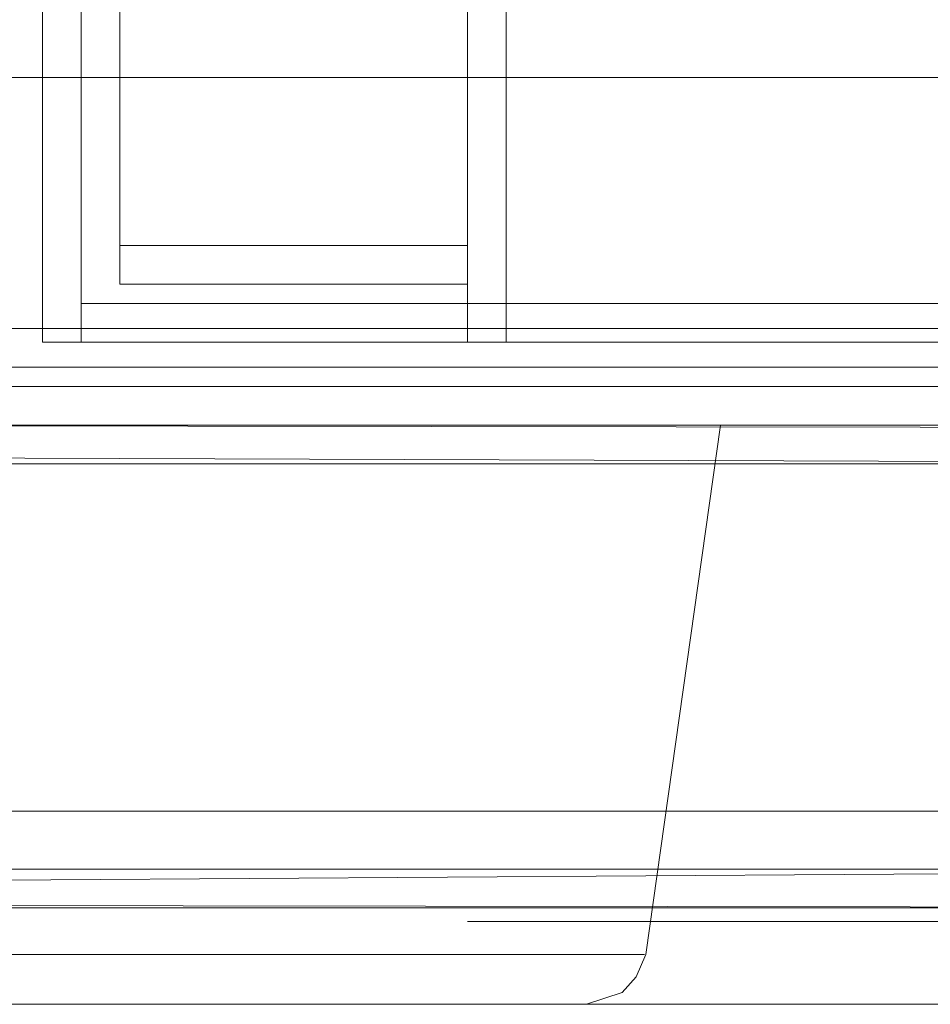
# Model space of a CAD drawing. Units: metres. Extents: x 6.1 to 17.9, y -8.4 to -1.8.
# Drawn here: x 7.7 to 7.8, y -8.4 to -8.3 of the extents above; entities that cross this region are included whole.
import ezdxf

# ---------------------------------------------------------------- set-up
doc = ezdxf.new("R2010")
doc.units = ezdxf.units.M
doc.header["$MEASUREMENT"] = 0

# ---------------------------------------------------------------- blocks, each defined once
blk = doc.blocks.new('aa48cee4-a8d9-408b-8ccb-8a6ecab6d3d1')
at = {"color": 18, "lineweight": 9, "true_color": 0x000000}
for p, q in [((7.739487, -8.394555), (8.179487, -8.394555)), ((9.848266, -8.398852), (7.648266, -8.398852))]:
    blk.add_line(p, q, dxfattribs=at)
for points in [[(7.719487, -7.776555), (7.719487, -8.364555), (7.717487, -8.364555), (7.719487, -8.364555), (7.719487, -7.776555), (7.717487, -7.776555)], [(7.717487, -7.776555), (7.717487, -8.364555), (7.717487, -7.776555), (7.719487, -7.776555)], [(7.721487, -7.776555), (7.721487, -8.361555), (7.721487, -7.776555), (7.739487, -7.776555)], [(7.739487, -7.776555), (7.739487, -8.361555), (7.721487, -8.361555), (7.739487, -8.361555), (7.739487, -7.776555), (7.721487, -7.776555)], [(8.179487, -7.778555), (8.179487, -8.362555), (7.719487, -8.362555), (8.179487, -8.362555), (8.179487, -7.778555), (7.719487, -7.778555)], [(7.719487, -7.778555), (7.719487, -8.362555), (7.719487, -7.778555), (8.179487, -7.778555)], [(7.739487, -7.779555), (7.739487, -8.359555), (7.739487, -7.779555), (7.721487, -7.779555)], [(7.721487, -7.779555), (7.721487, -8.359555), (7.739487, -8.359555), (7.721487, -8.359555), (7.721487, -7.779555), (7.739487, -7.779555)], [(7.721487, -7.779555), (7.721487, -8.359555), (7.739487, -8.359555), (7.721487, -8.359555), (7.721487, -7.779555), (7.739487, -7.779555)], [(7.739487, -7.779555), (7.739487, -8.359555), (7.739487, -7.779555), (7.721487, -7.779555)], [(7.721487, -7.779555), (7.721487, -8.359555), (7.739487, -8.359555), (7.721487, -8.359555), (7.721487, -7.779555), (7.739487, -7.779555)], [(7.739487, -7.779555), (7.739487, -8.359555), (7.739487, -7.779555), (7.721487, -7.779555)], [(7.739487, -8.346555), (7.739487, -8.364555), (7.739487, -8.346555), (7.741487, -8.346555)], [(7.741487, -8.346555), (7.741487, -8.364555), (7.739487, -8.364555), (7.741487, -8.364555), (7.741487, -8.346555), (7.739487, -8.346555)], [(7.739487, -8.346555), (7.739487, -8.364555), (7.739487, -8.346555), (7.741487, -8.346555)], [(7.741487, -8.346555), (7.741487, -8.364555), (7.739487, -8.364555), (7.741487, -8.364555), (7.741487, -8.346555), (7.739487, -8.346555)], [(8.157487, -8.346555), (8.157487, -8.364555), (7.741487, -8.364555), (8.157487, -8.364555), (8.157487, -8.346555), (7.741487, -8.346555)], [(7.741487, -8.346555), (7.741487, -8.364555), (7.741487, -8.346555), (8.157487, -8.346555)], [(8.157487, -8.346555), (8.157487, -8.364555), (7.741487, -8.364555), (8.157487, -8.364555), (8.157487, -8.346555), (7.741487, -8.346555)], [(7.741487, -8.346555), (7.741487, -8.364555), (7.741487, -8.346555), (8.157487, -8.346555)], [(7.741487, -8.346555), (7.741487, -8.364555), (7.741487, -8.346555), (8.157487, -8.346555)], [(8.157487, -8.346555), (8.157487, -8.364555), (7.741487, -8.364555), (8.157487, -8.364555), (8.157487, -8.346555), (7.741487, -8.346555)], [(7.741487, -8.346555), (7.741487, -8.364555), (7.741487, -8.346555), (8.157487, -8.346555)], [(8.157487, -8.346555), (8.157487, -8.364555), (7.741487, -8.364555), (8.157487, -8.364555), (8.157487, -8.346555), (7.741487, -8.346555)], [(7.741487, -8.346555), (7.741487, -8.364555), (7.741487, -8.346555), (8.157487, -8.346555)], [(8.157487, -8.346555), (8.157487, -8.364555), (7.741487, -8.364555), (8.157487, -8.364555), (8.157487, -8.346555), (7.741487, -8.346555)], [(7.739487, -8.359555), (7.739487, -8.361555), (7.739487, -8.359555), (7.721487, -8.359555)], [(7.721487, -8.359555), (7.721487, -8.361555), (7.739487, -8.361555), (7.721487, -8.361555), (7.721487, -8.359555), (7.739487, -8.359555)], [(8.179487, -8.362555), (8.179487, -8.364555), (7.719487, -8.364555), (8.179487, -8.364555), (8.179487, -8.362555), (7.719487, -8.362555)], [(7.719487, -8.362555), (7.719487, -8.364555), (7.719487, -8.362555), (8.179487, -8.362555)]]:
    blk.add_lwpolyline(points, dxfattribs=at)
blk = doc.blocks.new('36fe64bd-54dd-4735-883f-f74ebd6eb333')
at = {"color": 18, "lineweight": 9, "true_color": 0x000000}
for points in [[(8.157487, -8.346555), (8.157487, -8.364555), (7.741487, -8.364555), (8.157487, -8.364555), (8.157487, -8.346555), (7.741487, -8.346555)], [(7.741487, -8.346555), (7.741487, -8.364555), (7.741487, -8.346555), (8.157487, -8.346555)]]:
    blk.add_lwpolyline(points, dxfattribs=at)
blk = doc.blocks.new('cec12254-2cc9-4de2-b30b-f1dea7e53c83')
at = {"color": 18, "lineweight": 9, "true_color": 0x000000}
for points in [[(7.739487, -8.346555), (7.739487, -8.364555), (7.739487, -8.346555), (7.741487, -8.346555)], [(7.741487, -8.346555), (7.741487, -8.364555), (7.739487, -8.364555), (7.741487, -8.364555), (7.741487, -8.346555), (7.739487, -8.346555)], [(8.157487, -8.346555), (8.157487, -8.364555), (7.741487, -8.364555), (8.157487, -8.364555), (8.157487, -8.346555), (7.741487, -8.346555)], [(7.741487, -8.346555), (7.741487, -8.364555), (7.741487, -8.346555), (8.157487, -8.346555)]]:
    blk.add_lwpolyline(points, dxfattribs=at)
blk = doc.blocks.new('f328fde8-d5e8-42f2-884a-426291b5bb33')
at = {"color": 18, "lineweight": 9, "true_color": 0x000000}
for points in [[(8.157487, -8.346555), (8.157487, -8.364555), (7.741487, -8.364555), (8.157487, -8.364555), (8.157487, -8.346555), (7.741487, -8.346555)], [(7.741487, -8.346555), (7.741487, -8.364555), (7.741487, -8.346555), (8.157487, -8.346555)]]:
    blk.add_lwpolyline(points, dxfattribs=at)
blk = doc.blocks.new('f265c4d4-a475-4962-b20d-803129fd000b')
at = {"color": 18, "lineweight": 9, "true_color": 0x000000}
for points in [[(7.741487, -8.346555), (7.741487, -8.364555), (7.741487, -8.346555), (8.157487, -8.346555)], [(8.157487, -8.346555), (8.157487, -8.364555), (7.741487, -8.364555), (8.157487, -8.364555), (8.157487, -8.346555), (7.741487, -8.346555)]]:
    blk.add_lwpolyline(points, dxfattribs=at)
blk = doc.blocks.new('6f1d43e1-f331-42d6-b246-3ca3e6455deb')
at = {"color": 18, "lineweight": 9, "true_color": 0x000000}
for points in [[(7.717487, -7.776555), (7.717487, -8.364555), (7.717487, -7.776555), (7.719487, -7.776555)], [(7.719487, -7.776555), (7.719487, -8.364555), (7.717487, -8.364555), (7.719487, -8.364555), (7.719487, -7.776555), (7.717487, -7.776555)], [(7.719487, -7.778555), (7.719487, -8.362555), (7.719487, -7.778555), (8.179487, -7.778555)], [(8.179487, -7.778555), (8.179487, -8.362555), (7.719487, -8.362555), (8.179487, -8.362555), (8.179487, -7.778555), (7.719487, -7.778555)], [(8.179487, -8.362555), (8.179487, -8.364555), (7.719487, -8.364555), (8.179487, -8.364555), (8.179487, -8.362555), (7.719487, -8.362555)], [(7.719487, -8.362555), (7.719487, -8.364555), (7.719487, -8.362555), (8.179487, -8.362555)]]:
    blk.add_lwpolyline(points, dxfattribs=at)
blk = doc.blocks.new('96ea578f-0168-4a4a-b603-f8aca3512b17')
at = {"color": 18, "lineweight": 9, "true_color": 0x000000}
blk.add_lwpolyline([(7.650266, -8.388852), (7.650266, -7.690852), (7.650266, -8.388852), (8.246266, -8.388852), (8.246266, -7.690852), (7.650266, -7.690852), (8.246266, -7.690852), (8.246266, -8.388852)], close=True, dxfattribs=at)
blk = doc.blocks.new('eff668a2-08b4-4af7-b6d8-bc968dfea0f6')
at = {"color": 18, "lineweight": 9, "true_color": 0x000000}
blk.add_lwpolyline([(7.650266, -8.388852), (7.650266, -7.690852), (7.650266, -8.388852), (8.246266, -8.388852), (8.246266, -7.690852), (7.650266, -7.690852), (8.246266, -7.690852), (8.246266, -8.388852)], close=True, dxfattribs=at)
blk = doc.blocks.new('54d38022-7841-44e7-a3eb-0a76aeb3209b')
at = {"color": 18, "lineweight": 9, "true_color": 0x000000}
blk.add_line((7.648266, -8.398852), (8.448266, -8.398852), dxfattribs=at)
blk.add_lwpolyline([(7.650266, -8.368852), (8.446266, -8.368852), (8.446266, -8.350852), (7.650266, -8.350852), (7.650266, -8.368852), (8.446266, -8.368852), (8.446266, -8.350852), (7.650266, -8.350852)], close=True, dxfattribs=at)
blk = doc.blocks.new('1cc9e52a-b3a9-4fe6-bce7-68338c28afdd')
at = {"color": 18, "lineweight": 9, "true_color": 0x000000}
blk.add_lwpolyline([(8.446266, -8.368852), (7.650266, -8.368852), (7.650266, -8.350852), (8.446266, -8.350852), (8.446266, -8.368852), (7.650266, -8.368852), (7.650266, -8.350852), (8.446266, -8.350852)], close=True, dxfattribs=at)
blk = doc.blocks.new('f969522a-2894-4f33-bba6-987615d7bf5f')
at = {"color": 18, "lineweight": 9, "true_color": 0x000000}
blk.add_lwpolyline([(8.430266, -8.350852), (7.666266, -8.350852), (7.666266, -7.646852), (8.430266, -7.646852), (7.666266, -7.646852), (7.666266, -8.350852), (8.430266, -8.350852), (8.430266, -7.646852)], close=True, dxfattribs=at)
blk = doc.blocks.new('5b48b9ee-0305-4a65-aece-3796b7eb00a7')
at = {"color": 18, "lineweight": 9, "true_color": 0x000000}
blk.add_lwpolyline([(8.446266, -8.368852), (7.650266, -8.368852), (7.650266, -8.350852), (8.446266, -8.350852), (8.446266, -8.368852), (7.650266, -8.368852), (7.650266, -8.350852), (8.446266, -8.350852)], close=True, dxfattribs=at)
blk = doc.blocks.new('c14bd0c8-0d98-4a06-980b-685a4ac928b4')
at = {"color": 18, "lineweight": 9, "true_color": 0x000000}
blk.add_line((8.445266, -8.398852), (7.651266, -8.398852), dxfattribs=at)
for points in [[(8.443266, -8.363852), (7.653266, -8.363852), (7.653266, -8.001852), (8.443266, -8.001852), (7.653266, -8.001852), (7.653266, -8.363852), (8.443266, -8.363852), (8.443266, -8.001852)], [(8.443266, -8.365852), (7.653266, -8.365852), (7.653266, -8.363852), (8.443266, -8.363852), (8.443266, -8.365852), (7.653266, -8.365852), (7.653266, -8.363852), (8.443266, -8.363852)]]:
    blk.add_lwpolyline(points, close=True, dxfattribs=at)
blk = doc.blocks.new('e8d682c2-702e-41ea-8887-3e9621257257')
at = {"color": 18, "lineweight": 9, "true_color": 0x000000}
for p, q in [((7.732464, -8.368852), (7.730036, -8.368852)), ((7.732464, -8.368852), (7.730036, -8.368852)), ((7.748049, -8.396269), (7.748655, -8.396269)), ((7.748049, -8.396269), (7.748655, -8.396269))]:
    blk.add_line(p, q, dxfattribs=at)
for points in [[(7.687584, -8.366852), (8.123584, -8.366852), (8.123584, -7.774852), (7.687584, -7.774852), (7.687584, -8.366852), (8.123584, -8.366852), (8.123584, -7.774852), (7.687584, -7.774852)], [(7.690584, -8.363852), (8.120584, -8.363852), (8.120584, -8.141852), (7.690584, -8.141852), (7.690584, -8.363852), (8.120584, -8.363852), (8.120584, -8.141852), (7.690584, -8.141852)], [(7.687584, -8.368852), (8.123584, -8.368852), (8.123584, -8.350852), (7.687584, -8.350852), (7.687584, -8.368852), (8.123584, -8.368852), (8.123584, -8.350852), (7.687584, -8.350852)], [(7.687584, -8.368852), (8.123584, -8.368852), (8.123584, -8.350852), (7.687584, -8.350852), (8.123584, -8.350852), (8.123584, -8.368852), (7.687584, -8.368852), (7.687584, -8.350852)], [(7.687584, -8.368852), (8.123584, -8.368852), (8.123584, -8.350852), (7.687584, -8.350852), (7.687584, -8.368852), (8.123584, -8.368852), (8.123584, -8.350852), (7.687584, -8.350852)], [(7.690584, -8.365852), (8.120584, -8.365852), (8.120584, -8.363852), (7.690584, -8.363852), (7.690584, -8.365852), (8.120584, -8.365852), (8.120584, -8.363852), (7.690584, -8.363852)], [(7.687584, -8.368852), (8.123584, -8.368852), (8.123584, -8.366852), (7.687584, -8.366852), (7.687584, -8.368852), (8.123584, -8.368852), (8.123584, -8.366852), (7.687584, -8.366852)], [(7.727584, -8.368852), (7.730036, -8.368852), (7.727584, -8.368852), (7.725133, -8.368852), (7.722705, -8.368852), (7.725133, -8.368852)], [(7.727584, -8.368852), (7.730036, -8.368852), (7.727584, -8.368852), (7.725133, -8.368852), (7.722705, -8.368852), (7.725133, -8.368852)], [(7.74838, -8.368852), (7.749642, -8.368852), (7.74838, -8.368852), (7.746918, -8.368852), (7.74527, -8.368852), (7.746918, -8.368852)], [(7.74838, -8.368852), (7.749642, -8.368852), (7.74838, -8.368852), (7.746918, -8.368852), (7.74527, -8.368852), (7.746918, -8.368852)], [(7.750692, -8.368852), (7.749642, -8.368852)], [(7.750692, -8.368852), (7.749642, -8.368852)], [(7.751519, -8.368852), (7.752596, -8.368852)], [(7.751519, -8.368852), (7.752596, -8.368852)], [(7.723793, -8.398852)], [(7.723793, -8.398852)], [(7.72663, -8.398852), (7.725583, -8.398852)], [(7.72663, -8.398852), (7.725583, -8.398852)], [(7.734913, -8.398852)], [(7.734913, -8.398852)], [(7.735767, -8.398852)], [(7.735767, -8.398852)], [(7.736534, -8.398852), (7.737831, -8.398852), (7.736617, -8.398852)], [(7.736534, -8.398852), (7.737831, -8.398852), (7.736617, -8.398852)], [(7.738221, -8.398852)], [(7.738221, -8.398852)], [(7.738906, -8.398852)], [(7.738906, -8.398852)], [(7.741315, -8.398852)], [(7.741315, -8.398852)]]:
    blk.add_lwpolyline(points, close=True, dxfattribs=at)
for points in [[(7.80085, -8.369004), (7.687084, -8.368852), (7.685973, -8.369189)], [(7.686694, -8.36889), (7.708084, -8.368852), (7.800084, -8.368852)], [(7.687084, -8.3937), (7.800084, -8.393852), (7.708084, -8.393852), (7.708084, -8.368852), (7.800084, -8.368852)], [(7.687084, -8.368852), (7.800084, -8.368852)], [(7.705526, -8.368852), (7.706788, -8.368852), (7.70825, -8.368852), (7.709898, -8.368852), (7.711717, -8.368852), (7.713689, -8.368852), (7.715794, -8.368852), (7.718013, -8.368852), (7.720324, -8.368852)], [(7.705526, -8.368852), (7.706788, -8.368852), (7.70825, -8.368852), (7.709898, -8.368852), (7.711717, -8.368852), (7.713689, -8.368852), (7.715794, -8.368852), (7.718013, -8.368852), (7.720324, -8.368852)], [(7.800084, -8.393852), (7.708084, -8.393852), (7.708084, -8.36889)], [(7.720324, -8.368852), (7.722705, -8.368852), (7.720324, -8.368852), (7.718013, -8.368852), (7.715794, -8.368852), (7.713689, -8.368852)], [(7.720324, -8.368852), (7.722705, -8.368852), (7.720324, -8.368852), (7.718013, -8.368852), (7.715794, -8.368852), (7.713689, -8.368852)], [(7.74148, -8.368852), (7.739374, -8.368852), (7.737156, -8.368852), (7.734845, -8.368852), (7.732464, -8.368852), (7.734845, -8.368852)], [(7.74148, -8.368852), (7.739374, -8.368852), (7.737156, -8.368852), (7.734845, -8.368852), (7.732464, -8.368852), (7.734845, -8.368852)], [(7.74148, -8.368852), (7.743451, -8.368852), (7.74527, -8.368852), (7.743451, -8.368852), (7.74148, -8.368852), (7.739374, -8.368852), (7.737156, -8.368852), (7.734845, -8.368852)], [(7.74148, -8.368852), (7.743451, -8.368852), (7.74527, -8.368852), (7.743451, -8.368852), (7.74148, -8.368852), (7.739374, -8.368852), (7.737156, -8.368852), (7.734845, -8.368852)], [(7.752596, -8.368852), (7.748731, -8.396269), (7.748236, -8.397431)], [(7.752596, -8.368852), (7.748731, -8.396269), (7.748236, -8.397431)], [(7.685973, -8.370852), (7.687084, -8.370852), (7.800084, -8.370852), (7.800084, -8.369741)], [(7.687084, -8.370462), (7.800084, -8.370852), (7.800084, -8.391852), (7.687084, -8.391852)], [(7.708084, -8.393852), (7.687084, -8.393852), (7.687084, -8.392617), (7.800084, -8.391852), (7.801195, -8.391852)], [(7.687084, -8.393852), (7.800084, -8.393852)], [(7.716497, -8.396269), (7.713613, -8.396269), (7.716497, -8.396269), (7.719699, -8.396269), (7.723129, -8.396269), (7.726687, -8.396269)], [(7.716497, -8.396269), (7.713613, -8.396269), (7.716497, -8.396269), (7.719699, -8.396269), (7.723129, -8.396269), (7.726687, -8.396269)], [(7.716497, -8.396269), (7.719699, -8.396269), (7.723129, -8.396269), (7.726687, -8.396269), (7.73027, -8.396269)], [(7.716497, -8.396269), (7.719699, -8.396269), (7.723129, -8.396269), (7.726687, -8.396269), (7.73027, -8.396269)], [(7.740159, -8.396269), (7.737105, -8.396269), (7.733776, -8.396269), (7.73027, -8.396269), (7.726687, -8.396269)], [(7.740159, -8.396269), (7.737105, -8.396269), (7.733776, -8.396269), (7.73027, -8.396269), (7.726687, -8.396269)], [(7.746854, -8.396269), (7.745104, -8.396269), (7.742851, -8.396269), (7.740159, -8.396269), (7.737105, -8.396269), (7.733776, -8.396269), (7.73027, -8.396269)], [(7.746854, -8.396269), (7.745104, -8.396269), (7.742851, -8.396269), (7.740159, -8.396269), (7.737105, -8.396269), (7.733776, -8.396269), (7.73027, -8.396269)], [(7.740159, -8.396269), (7.742851, -8.396269), (7.745104, -8.396269)], [(7.740159, -8.396269), (7.742851, -8.396269), (7.745104, -8.396269)], [(7.746854, -8.396269), (7.748049, -8.396269), (7.746854, -8.396269), (7.745104, -8.396269)], [(7.746854, -8.396269), (7.748049, -8.396269), (7.746854, -8.396269), (7.745104, -8.396269)], [(7.74565, -8.398852), (7.747496, -8.398246), (7.748236, -8.397431)], [(7.74565, -8.398852), (7.747496, -8.398246), (7.748236, -8.397431)], [(7.715747, -8.398852), (7.71687, -8.398852), (7.718059, -8.398852)], [(7.715747, -8.398852), (7.71687, -8.398852), (7.718059, -8.398852)], [(7.717656, -8.398852), (7.716488, -8.398852)], [(7.717656, -8.398852), (7.716488, -8.398852)], [(7.719222, -8.398852), (7.718054, -8.398852)], [(7.719222, -8.398852), (7.718054, -8.398852)], [(7.719222, -8.398852), (7.718059, -8.398852)], [(7.719222, -8.398852), (7.718059, -8.398852)], [(7.720961, -8.398852), (7.719649, -8.398852), (7.72105, -8.398852), (7.722405, -8.398852)], [(7.720961, -8.398852), (7.719649, -8.398852), (7.72105, -8.398852), (7.722405, -8.398852)], [(7.720961, -8.398852)], [(7.720961, -8.398852)], [(7.721859, -8.398852)], [(7.721859, -8.398852)], [(7.722865, -8.398852)], [(7.722865, -8.398852)], [(7.724261, -8.398852)], [(7.724261, -8.398852)], [(7.727489, -8.398852)], [(7.727489, -8.398852), (7.728539, -8.398852)], [(7.727489, -8.398852), (7.728539, -8.398852)], [(7.727489, -8.398852)], [(7.72892, -8.398852), (7.730343, -8.398852)], [(7.72892, -8.398852), (7.730343, -8.398852)], [(7.730343, -8.398852), (7.729015, -8.398852)], [(7.730343, -8.398852), (7.729015, -8.398852)], [(7.730814, -8.398852), (7.732212, -8.398852)], [(7.730814, -8.398852), (7.732212, -8.398852)], [(7.730814, -8.398852), (7.732212, -8.398852)], [(7.730814, -8.398852), (7.732212, -8.398852)], [(7.733581, -8.398852)], [(7.733581, -8.398852)], [(7.739708, -8.398852)], [(7.739708, -8.398852)], [(7.742488, -8.398852)], [(7.742488, -8.398852)], [(7.743064, -8.398852)], [(7.743064, -8.398852)], [(7.743543, -8.398852)], [(7.743543, -8.398852)], [(7.743936, -8.398852)], [(7.743936, -8.398852), (7.744979, -8.398852)], [(7.743936, -8.398852)], [(7.743936, -8.398852), (7.744979, -8.398852)], [(7.744979, -8.398852)], [(7.744979, -8.398852)]]:
    blk.add_lwpolyline(points, dxfattribs=at)
blk = doc.blocks.new('17e2cca5-6dab-4e85-9364-b0a722820bc7')
for name in ['54d38022-7841-44e7-a3eb-0a76aeb3209b', '1cc9e52a-b3a9-4fe6-bce7-68338c28afdd', '5b48b9ee-0305-4a65-aece-3796b7eb00a7', 'f969522a-2894-4f33-bba6-987615d7bf5f', 'c14bd0c8-0d98-4a06-980b-685a4ac928b4', 'aa48cee4-a8d9-408b-8ccb-8a6ecab6d3d1', 'e8d682c2-702e-41ea-8887-3e9621257257', 'eff668a2-08b4-4af7-b6d8-bc968dfea0f6', '96ea578f-0168-4a4a-b603-f8aca3512b17', 'cec12254-2cc9-4de2-b30b-f1dea7e53c83', '36fe64bd-54dd-4735-883f-f74ebd6eb333', 'f328fde8-d5e8-42f2-884a-426291b5bb33', 'f265c4d4-a475-4962-b20d-803129fd000b', '6f1d43e1-f331-42d6-b246-3ca3e6455deb']:
    blk.add_blockref(name, (0, 0))

msp = doc.modelspace()

# ---------------------------------------------------------------- block references
msp.add_blockref('17e2cca5-6dab-4e85-9364-b0a722820bc7', (0, 0))

doc.saveas('drawing.dxf')
